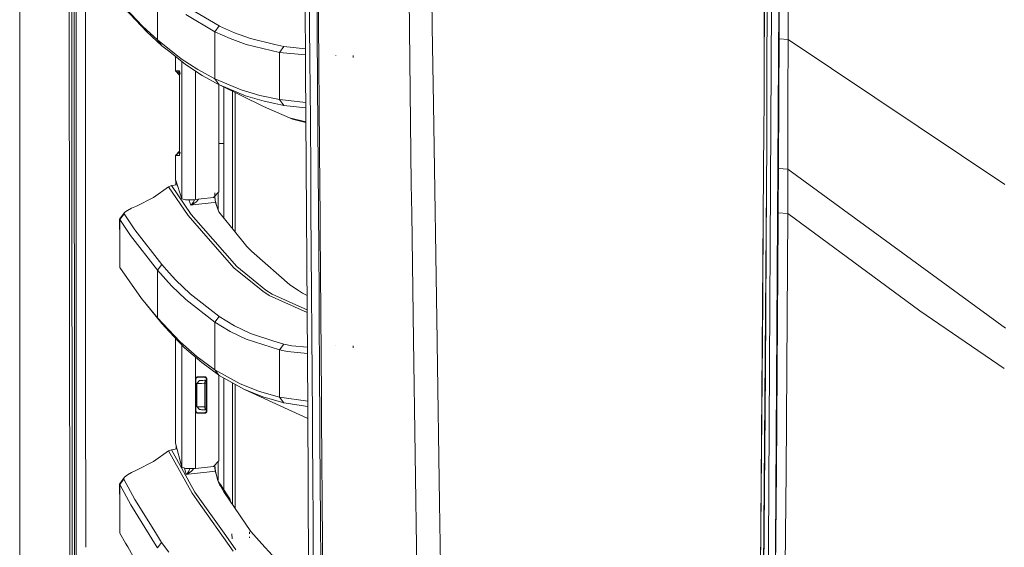
# Model space of a CAD drawing. Units: millimetres. Extents: x 835 to 10381, y -1528 to 1739.
# Drawn here: x 845 to 1176, y -459 to -282 of the extents above; entities that cross this region are included whole.
import ezdxf

# ---------------------------------------------------------------- set-up
doc = ezdxf.new("R2010")
doc.units = ezdxf.units.MM
doc.layers.add('1', color=7, linetype='Continuous', true_color=0xffffff)

msp = doc.modelspace()

# ---------------------------------------------------------------- linework, layer by layer
at = {"layer": '1', "color": 18, "linetype": 'Continuous', "lineweight": 13}
for p, q in [((844.75006, 439.212501), (844.75006, -711.163402)), ((844.75006, -711.163402), (844.75006, 439.212501)), ((863.760127, 0), (863.797797, -400.002182)), ((861.626281, -492.553145), (861.014022, -0.000053)), ((866.944445, -400.000006), (866.907691, -19.357416)), ((1096.239222, -300.486386), (1096.849574, -46.518762)), ((1095.282687, -300.531626), (1095.942427, -62.765552)), ((1095.907344, -112.731546), (1095.282687, -300.531626)), ((983.554019, -283.916146), (981.942309, -123.20371)), ((976.53879, -336.98228), (974.158896, -137.954816)), ((940.975322, -298.145831), (940.25196, -184.361354)), ((1100.708617, -192.971721), (1100.35385, -288.081437)), ((1096.239222, -300.486386), (1096.689357, -200.065255)), ((1103.334559, -288.226604), (1103.471888, -247.810602)), ((862.299575, -265.938431), (862.310542, -293.931931)), ((863.116874, -265.937656), (863.123072, -293.931067)), ((942.337168, -282.392889), (942.239417, -268.397778)), ((944.831027, -282.437176), (944.731368, -268.437952)), ((945.259227, -268.523514), (945.364131, -282.518864)), ((891.097201, -272.45903), (891.097201, -288.415521)), ((886.06943, -283.75867), (878.43336, -275.647223)), ((887.572421, -285.692394), (879.944457, -277.579486)), ((911.915435, -283.706456), (902.073039, -277.943313)), ((1096.729888, -458.649546), (1097.810401, -276.671678)), ((1100.182666, -276.776284), (1099.779738, -348.292649)), ((910.452021, -285.6282), (900.61344, -279.85993)), ((891.097201, -288.415521), (886.06943, -283.75867)), ((910.452021, -285.6282), (911.915435, -283.706456)), ((911.956919, -283.725023), (911.915435, -283.706456)), ((917.086734, -286.031514), (911.956919, -283.725023)), ((942.436827, -296.387434), (942.337168, -282.392889)), ((944.902528, -292.338768), (944.831027, -282.437176)), ((945.364131, -282.518864), (945.470465, -296.513647)), ((983.554019, -283.916146), (983.967913, -310.050398)), ((892.5959, -290.35002), (887.572421, -285.692394)), ((915.622367, -287.955493), (910.452021, -285.6282)), ((910.452021, -301.534295), (910.452021, -285.6282)), ((915.622367, -287.955493), (920.964373, -289.894551)), ((922.429694, -287.968576), (917.086734, -286.031514)), ((922.429694, -287.968576), (930.634631, -289.942771)), ((1100.252761, -307.523251), (1100.35385, -288.081437)), ((1100.35385, -288.081437), (1103.334559, -288.226604)), ((1103.284014, -307.72531), (1103.334559, -288.226604)), ((1103.334559, -288.226604), (1176.272525, -336.996466)), ((891.097201, -288.415521), (899.061812, -294.711649)), ((891.097201, -288.415521), (892.5959, -290.35002)), ((895.247115, -292.447567), (892.5959, -290.35002)), ((932.172431, -292.594671), (920.964373, -289.894551)), ((933.637751, -290.665388), (930.634631, -289.942771)), ((932.172431, -292.594671), (933.637751, -290.665388)), ((940.932231, -291.367716), (933.637751, -290.665388)), ((862.316741, -307.928681), (862.310542, -293.931931)), ((863.123072, -293.931067), (863.12641, -307.927787)), ((895.247115, -292.447567), (900.554312, -296.646982)), ((897.136503, -293.942579), (897.139682, -298.755348)), ((899.061812, -294.711649), (904.672755, -298.379898)), ((932.171954, -308.474302), (932.172431, -292.594671)), ((932.172431, -292.594671), (940.945412, -293.441111)), ((944.932116, -296.436131), (944.902529, -292.338799)), ((951.191081, -293.633789), (951.176299, -293.546319)), ((957.032336, -294.195026), (956.965102, -293.667585)), ((957.017554, -294.33614), (956.965102, -293.667585)), ((899.311061, -295.663237), (899.312232, -298.817116)), ((906.160964, -300.315589), (900.554312, -296.646982)), ((941.740645, -411.888719), (940.975322, -298.145831)), ((942.486895, -303.384483), (942.436827, -296.387434)), ((944.982661, -303.435504), (944.932116, -296.436131)), ((945.470465, -296.513647), (945.578231, -310.507804)), ((897.139682, -298.755348), (898.549005, -300.242)), ((897.834433, -298.791558), (897.139682, -298.755348)), ((897.834433, -298.791558), (898.529662, -298.827827)), ((897.834433, -298.791558), (898.548672, -299.697623)), ((898.529662, -298.827827), (898.763789, -299.934596)), ((898.529662, -298.827827), (898.546351, -298.987389)), ((898.552073, -298.829019), (898.529662, -298.827827)), ((898.546351, -298.987389), (898.551596, -298.835069)), ((898.548259, -299.022853), (898.546351, -298.987389)), ((898.551596, -298.83641), (898.548259, -299.022853)), ((898.548655, -299.669997), (898.548259, -299.022853)), ((898.556842, -313.039303), (898.548672, -299.697623)), ((898.552073, -298.829019), (898.551596, -298.83641)), ((898.552073, -298.829019), (898.551596, -298.835069)), ((898.552357, -299.67455), (898.552073, -298.829019)), ((898.556842, -313.039303), (898.552366, -299.70231)), ((899.312232, -298.817147), (899.313043, -301.003088)), ((899.313043, -301.003094), (899.318827, -316.584557)), ((903.867511, -298.814911), (903.867851, -299.739754)), ((903.867851, -299.739768), (903.867951, -300.011542)), ((903.86796, -300.034464), (903.874053, -316.587657)), ((910.452021, -301.534295), (904.672755, -298.379898)), ((911.936892, -303.470105), (906.160964, -300.315589)), ((910.452021, -301.534295), (919.276847, -305.223018)), ((910.452021, -301.534295), (911.936892, -303.470105)), ((1095.256461, -310.053796), (1095.282687, -300.531626)), ((1096.239222, -300.486386), (1096.183432, -323.669434)), ((911.764754, -339.4759), (911.771723, -303.379898)), ((911.989344, -303.49201), (911.936892, -303.470105)), ((912.01746, -303.506), (911.936892, -303.470105)), ((911.989344, -303.49201), (920.756472, -307.158738)), ((926.768435, -310.846031), (911.989344, -303.49201)), ((913.495673, -304.241553), (913.495673, -348.362803)), ((942.587508, -317.378044), (942.486895, -303.384483)), ((945.085181, -317.434013), (944.982661, -303.435504)), ((862.32294, -321.925431), (862.316741, -307.928681)), ((863.12641, -307.927787), (863.129748, -321.924508)), ((916.334761, -351.85774), (916.334761, -305.654273)), ((917.323722, -342.409611), (917.323722, -306.146376)), ((919.276847, -305.223018), (925.581111, -307.103246)), ((927.057399, -309.038639), (920.756472, -307.158738)), ((932.171954, -308.474302), (925.581111, -307.103246)), ((1100.104464, -331.641823), (1100.252761, -307.523251)), ((1103.287352, -312.322795), (1103.284014, -307.72531)), ((926.768435, -310.846031), (935.565604, -314.636588)), ((927.057399, -309.038639), (930.586947, -309.772968)), ((933.644904, -310.409188), (930.586947, -309.772968)), ((932.171954, -308.474302), (933.644904, -310.409188)), ((941.051156, -309.416344), (932.171954, -308.474302)), ((941.063129, -311.19576), (933.644904, -310.409188)), ((945.578231, -310.507804), (945.685996, -324.501276)), ((983.967913, -310.050398), (985.230101, -389.688015)), ((1095.23405, -318.110079), (1095.256461, -310.053796)), ((898.556842, -313.039303), (898.557287, -326.11263)), ((898.56079, -326.109607), (898.556842, -313.039303)), ((941.095251, -315.969825), (935.565604, -314.636588)), ((936.553134, -315.04944), (935.565604, -314.636588)), ((1103.301181, -331.844389), (1103.287352, -312.322795)), ((899.318827, -316.584557), (899.322029, -325.068778)), ((903.874053, -316.587657), (903.877729, -325.96178)), ((936.553134, -315.04944), (941.096432, -316.145397)), ((942.688121, -331.37089), (942.587508, -317.378044)), ((945.187701, -331.432134), (945.085181, -317.434013)), ((1095.23405, -318.110079), (1092.928542, -600.395739)), ((862.329615, -335.922182), (862.32294, -321.925431)), ((863.129748, -321.924508), (863.133086, -335.921198)), ((913.495673, -323.196054), (911.767897, -323.196054)), ((945.685996, -324.501276), (945.794238, -338.493973)), ((1096.072806, -337.683231), (1096.183432, -323.669434)), ((897.158755, -327.319056), (898.557277, -325.841469)), ((897.158755, -327.319056), (898.56037, -326.171807)), ((897.158755, -327.319056), (898.560379, -326.204615)), ((898.410929, -327.253103), (897.158755, -327.319056)), ((897.164, -335.319877), (897.158755, -327.319056)), ((898.410929, -327.253103), (898.771895, -326.140851)), ((898.410929, -327.253103), (898.561133, -327.245206)), ((898.555411, -327.086151), (898.771895, -326.140851)), ((898.557318, -327.050775), (898.555411, -327.086151)), ((898.560656, -327.239156), (898.555411, -327.086151)), ((898.55729, -326.207071), (898.557318, -327.050775)), ((898.557318, -327.050775), (898.560656, -327.237815)), ((898.561133, -327.245206), (898.560656, -327.237815)), ((898.561133, -327.245206), (898.560656, -327.239156)), ((898.561133, -327.245206), (898.560819, -326.204265)), ((898.579751, -326.979868), (898.580023, -326.979428)), ((899.322029, -325.068787), (899.328364, -341.853648)), ((903.877758, -326.036679), (903.877874, -326.33209)), ((903.877874, -326.332103), (903.878278, -327.36224)), ((903.878278, -327.362246), (903.878278, -327.362253)), ((903.878278, -327.362258), (903.884066, -342.12175)), ((942.788256, -345.362902), (942.688121, -331.37089)), ((945.289744, -345.429808), (945.187701, -331.432134)), ((1100.075377, -336.22852), (1100.104464, -331.641823)), ((1103.301181, -331.844389), (1100.104464, -331.641823)), ((1103.297843, -336.423755), (1103.301181, -331.844389)), ((1103.301181, -331.844389), (1176.514758, -385.416299)), ((862.336291, -349.918932), (862.329615, -335.922182)), ((863.133086, -335.921198), (863.136901, -349.917918)), ((889.775885, -341.399789), (894.862307, -337.82503)), ((894.862307, -337.82503), (895.816458, -337.420911)), ((894.862307, -337.82503), (901.496066, -347.526222)), ((895.816458, -337.420911), (897.761479, -337.123541)), ((902.45737, -347.117215), (895.816458, -337.420911)), ((897.155417, -335.252643), (897.163947, -335.238929)), ((897.155417, -335.252643), (897.163955, -335.251272)), ((897.164, -335.319877), (897.155417, -335.252643)), ((899.328364, -341.853648), (897.164, -335.319877)), ((897.166226, -335.316256), (897.316588, -336.201161)), ((897.449204, -336.18085), (897.316588, -336.201161)), ((897.316588, -336.201161), (897.317255, -337.191458)), ((976.53879, -336.98228), (976.684226, -346.783161)), ((1096.072806, -337.683231), (1094.139708, -582.809091)), ((1096.072806, -337.683231), (1095.724715, -399.959683)), ((1100.044383, -341.404706), (1100.075377, -336.22852)), ((1103.287352, -341.589153), (1103.297843, -336.423755)), ((910.020484, -341.441691), (911.764754, -339.4759)), ((910.434855, -341.26687), (910.385741, -339.806139)), ((910.434855, -341.26687), (910.510196, -342.372417)), ((910.468999, -340.936215), (910.469188, -340.938777)), ((910.589827, -342.41277), (910.469188, -340.938777)), ((911.513496, -339.759068), (911.513674, -345.50159)), ((945.85718, -346.678615), (945.794238, -338.493973)), ((882.434024, -345.039994), (884.109153, -344.286889)), ((884.109153, -344.286889), (889.775885, -341.399789)), ((899.328364, -341.853648), (900.597705, -342.242271)), ((900.597705, -342.242271), (903.437747, -342.167526)), ((901.710916, -342.212973), (902.329577, -343.992263)), ((902.329577, -343.992263), (904.003752, -343.806893)), ((902.329577, -343.992263), (902.333869, -343.989342)), ((902.329577, -343.992263), (902.339114, -343.989402)), ((902.333869, -343.989342), (902.494563, -343.876719)), ((902.679099, -343.874037), (902.339114, -343.989402)), ((903.232707, -343.038052), (902.494563, -343.876719)), ((904.080046, -343.02038), (902.679099, -343.874037)), ((903.609481, -342.149913), (903.232707, -343.038052)), ((903.437747, -342.167526), (903.884066, -342.12175)), ((903.884066, -342.12175), (905.857803, -341.903014)), ((909.159316, -343.236089), (904.003752, -343.806893)), ((904.080046, -343.02038), (904.269828, -342.904747)), ((904.964444, -342.002019), (904.269828, -342.904747)), ((905.862882, -341.902451), (910.020484, -341.441691)), ((910.621775, -343.074143), (909.159316, -343.236089)), ((910.621775, -343.074143), (910.510196, -342.372417)), ((910.725726, -343.062699), (910.589827, -342.41277)), ((910.621775, -343.074143), (910.725726, -343.062699)), ((910.85781, -343.731552), (910.621775, -343.074143)), ((910.862578, -343.67013), (910.725726, -343.062699)), ((910.85781, -343.731552), (911.780013, -346.250772)), ((911.780013, -346.250772), (910.862578, -343.67013)), ((917.323722, -342.409611), (917.323722, -353.075157)), ((1100.014342, -346.581697), (1100.044383, -341.404706)), ((1103.264464, -346.763641), (1103.287352, -341.589153)), ((878.389014, -348.723471), (880.131854, -346.383184)), ((878.434314, -348.829895), (879.867686, -346.948862)), ((880.131854, -346.383184), (879.833831, -346.842855)), ((879.867686, -346.948862), (879.833831, -346.842855)), ((883.49737, -352.309138), (879.867686, -346.948862)), ((881.039752, -345.762074), (880.131854, -346.383184)), ((882.434024, -345.039994), (881.039752, -345.762074)), ((905.947341, -352.625877), (901.496066, -347.526222)), ((913.747443, -360.037744), (902.45737, -347.117215)), ((911.780013, -346.250772), (913.101805, -347.877949)), ((916.578902, -352.158278), (913.101805, -347.877949)), ((942.887439, -359.353989), (942.788256, -345.362902)), ((945.390357, -359.426975), (945.289744, -345.429808)), ((945.85718, -346.678615), (945.901526, -352.485806)), ((977.315558, -389.364094), (976.684226, -346.783161)), ((1095.013695, -345.090262), (1094.894065, -376.162142)), ((1099.999083, -348.907024), (1100.014342, -346.581697)), ((1103.264464, -346.763641), (1100.014342, -346.581697)), ((1102.703704, -433.728874), (1103.264464, -346.763641)), ((1103.264464, -346.763641), (1147.743834, -379.557073)), ((862.343444, -363.915682), (862.336291, -349.918932)), ((863.136901, -349.917918), (863.140715, -363.914639)), ((878.389014, -348.723471), (878.434314, -348.829895)), ((878.434314, -355.721831), (878.389014, -348.723471)), ((878.434314, -348.829895), (882.059706, -354.195535)), ((878.434314, -355.721831), (878.434314, -348.829895)), ((1099.157466, -458.834022), (1099.779738, -348.292649)), ((1099.442614, -433.496863), (1099.999083, -348.907024)), ((891.096724, -365.904391), (882.059706, -354.195535)), ((892.543448, -364.006221), (883.49737, -352.309138)), ((905.947341, -352.625877), (916.830672, -365.095526)), ((916.578902, -352.158278), (921.242369, -357.89904)), ((945.901526, -352.485806), (946.007384, -366.476685)), ((878.434314, -364.946276), (878.434314, -355.721831)), ((917.802943, -364.678472), (913.747443, -360.037744)), ((921.242369, -357.89904), (922.711028, -359.461844)), ((922.760142, -359.51373), (922.711028, -359.461844)), ((923.629893, -360.271603), (922.760142, -359.51373)), ((935.680522, -370.770425), (923.629893, -360.271603)), ((942.984713, -373.344064), (942.887439, -359.353989)), ((945.490016, -373.423487), (945.390357, -359.426975)), ((862.350596, -377.912432), (862.343444, -363.915682)), ((863.140715, -363.914639), (863.14453, -377.911329)), ((891.096724, -365.904391), (892.543448, -364.006221)), ((892.543448, -364.006221), (895.046366, -366.754591)), ((878.434314, -364.946276), (885.779036, -375.359595)), ((891.096724, -365.904391), (895.820273, -371.101171)), ((891.096724, -375.289791), (891.096724, -365.904391)), ((897.270812, -369.197756), (895.046366, -366.754591)), ((916.830672, -365.095526), (923.659934, -370.605648)), ((927.567137, -372.549772), (917.802943, -364.678472)), ((946.007384, -366.476685), (946.111811, -380.466491)), ((895.820273, -371.101171), (900.641097, -375.773996)), ((902.09545, -373.865783), (897.270812, -369.197756)), ((923.659934, -370.605648), (926.590575, -372.969836)), ((935.680522, -370.770425), (938.581122, -372.6722)), ((911.742343, -381.371528), (902.09545, -373.865783)), ((926.590575, -372.969836), (928.712024, -374.369442)), ((929.68954, -373.948932), (927.567137, -372.549772)), ((941.526837, -380.112416), (928.712024, -374.369442)), ((938.703669, -377.987236), (929.68954, -373.948932)), ((938.581122, -372.6722), (939.941539, -373.564124)), ((939.941539, -373.564124), (941.488572, -374.425394)), ((943.080081, -387.333006), (942.984713, -373.344064)), ((945.490016, -373.423487), (945.587291, -387.419283)), ((885.779036, -375.359595), (891.096724, -381.928861)), ((887.286795, -377.286702), (885.779036, -375.359595)), ((887.286795, -377.286702), (892.599238, -383.858293)), ((891.096724, -381.928861), (891.096724, -375.291135)), ((900.641097, -375.773996), (910.452021, -383.419335)), ((1094.894065, -376.162142), (1093.391588, -543.700552)), ((862.358226, -391.909182), (862.350596, -377.912432)), ((863.14453, -377.911329), (863.148822, -391.90805)), ((938.703669, -377.987236), (941.52103, -379.24944)), ((946.111811, -380.466491), (946.213378, -394.455105)), ((1176.121703, -398.941617), (1147.743834, -379.557073)), ((891.096724, -381.928861), (898.773803, -390.019447)), ((892.599238, -383.858293), (891.096724, -381.928861)), ((892.599238, -383.858293), (895.100249, -386.497378)), ((910.452021, -383.419335), (911.91162, -381.503016)), ((910.452021, -383.419335), (915.628566, -386.519015)), ((910.452021, -399.351478), (910.452021, -383.419335)), ((911.742343, -381.371528), (911.91162, -381.503016)), ((911.91162, -381.503016), (917.090071, -384.599209)), ((895.100249, -386.497378), (900.268687, -391.951501)), ((915.628566, -386.519015), (920.978678, -389.10383)), ((922.441615, -387.180924), (917.090071, -384.599209)), ((922.441615, -387.180924), (930.331362, -389.713109)), ((943.172587, -401.320666), (943.080081, -387.333006)), ((945.638312, -394.978017), (945.587291, -387.419283)), ((897.199464, -388.712627), (897.208346, -402.111977)), ((898.773803, -390.019447), (904.521598, -395.042688)), ((899.358497, -422.173703), (899.346839, -390.978698)), ((920.978678, -389.10383), (932.171954, -392.701566)), ((930.331362, -389.713109), (933.636321, -390.773743)), ((932.171954, -392.701566), (933.636321, -390.773743)), ((933.636321, -390.773743), (936.320914, -391.311914)), ((978.843821, -492.417634), (977.315558, -389.364094)), ((985.240438, -390.340767), (985.230101, -389.688015)), ((986.091746, -444.099993), (985.240438, -390.340767)), ((862.366332, -405.905932), (862.358226, -391.909182)), ((863.148822, -391.90805), (863.152636, -405.90474)), ((906.012667, -396.976203), (900.268687, -391.951501)), ((932.171477, -408.58528), (932.171954, -392.701566)), ((932.171954, -392.701566), (934.856547, -393.24069)), ((934.856547, -393.24069), (941.61929, -393.852866)), ((941.605403, -391.788866), (936.320914, -391.311914)), ((951.191081, -391.336322), (951.18059, -391.276121)), ((957.032336, -391.897559), (956.965102, -391.370118)), ((957.017554, -392.038673), (956.965102, -391.370118)), ((903.907692, -404.962912), (903.904052, -395.131635)), ((904.521598, -395.042688), (910.452021, -399.351478)), ((906.012667, -396.976203), (911.712779, -401.122093)), ((945.638312, -394.978017), (945.681704, -401.414216)), ((946.311606, -408.442378), (946.213378, -394.455105)), ((863.797797, -400.002182), (863.81544, -492.553145)), ((866.944445, -400.000006), (866.956019, -459.116518)), ((910.452021, -399.351478), (911.937846, -401.286036)), ((910.452021, -399.351478), (918.973101, -404.112846)), ((1095.724715, -399.959683), (1094.218863, -575.253248)), ((897.208346, -402.111977), (897.222586, -423.93659)), ((904.006137, -402.29398), (904.505862, -401.792973)), ((904.006137, -402.29398), (904.00625, -404.968077)), ((904.045237, -402.333081), (904.006137, -402.29398)), ((904.023197, -404.968965), (904.024809, -402.27526)), ((904.045237, -402.333081), (904.545916, -401.833236)), ((904.129998, -402.169801), (904.045237, -402.333081)), ((904.084815, -402.372867), (904.045237, -402.333081)), ((904.152987, -402.146753), (904.084815, -402.372867)), ((904.084815, -404.972203), (904.084815, -402.372867)), ((904.244468, -402.055038), (904.58454, -401.87183)), ((904.28357, -402.015835), (904.545916, -401.833236)), ((905.295028, -403.016686), (904.339923, -404.016554)), ((904.339923, -404.016554), (904.352797, -404.015869)), ((904.339923, -404.016554), (904.34017, -405.022216)), ((904.352797, -404.015869), (905.298842, -403.016508)), ((904.352797, -404.015869), (904.582156, -404.01113)), ((904.352922, -405.024459), (904.352797, -404.015869)), ((904.505862, -401.792973), (905.88869, -401.792973)), ((904.545916, -401.833236), (904.505862, -401.792973)), ((904.545916, -401.833236), (904.58454, -401.87183)), ((904.582156, -404.01113), (905.121936, -403.995037)), ((904.58454, -401.87183), (905.888213, -401.87183)), ((905.121936, -403.995037), (905.913008, -403.969437)), ((907.361163, -402.908415), (905.295028, -403.016686)), ((905.295028, -403.016686), (905.298842, -403.016508)), ((905.298842, -403.016508), (905.45143, -403.008491)), ((905.45143, -403.008491), (905.811442, -402.989626)), ((905.811442, -402.989626), (906.338824, -402.961999)), ((905.888213, -401.87183), (907.085074, -401.87183)), ((905.88869, -401.792973), (907.271041, -401.792973)), ((905.913008, -403.969437), (906.866206, -403.937161)), ((906.338824, -402.961999), (906.974448, -402.92868)), ((906.866206, -403.937161), (907.086028, -403.929561)), ((906.974448, -402.92868), (907.120837, -402.921021)), ((907.085074, -401.87183), (907.182349, -401.830465)), ((907.085074, -401.87183), (907.586707, -402.370155)), ((907.120837, -402.921021), (907.086028, -403.929561)), ((907.086028, -403.929561), (907.531871, -403.906196)), ((907.086028, -403.929561), (907.086217, -405.505082)), ((907.120837, -402.921021), (907.469882, -402.902722)), ((907.182349, -401.830465), (907.271041, -401.792973)), ((907.196605, -402.917038), (907.196605, -402.917049)), ((907.271041, -401.792973), (907.772673, -402.291298)), ((907.684822, -402.851277), (907.361163, -402.908415)), ((907.684824, -402.851577), (907.361163, -402.908415)), ((907.361163, -402.908422), (907.361163, -402.908415)), ((907.469882, -402.902722), (907.531871, -403.906196)), ((907.531871, -403.906196), (907.53207, -405.583481)), ((907.586707, -402.370155), (907.586012, -405.592967)), ((907.586707, -402.370155), (907.680644, -402.330369)), ((907.772673, -402.291298), (907.680644, -402.330369)), ((907.771965, -405.625665), (907.772673, -402.291298)), ((911.712779, -401.122093), (911.937846, -401.286036)), ((911.747111, -429.96642), (911.752707, -401.151177)), ((911.937846, -401.286036), (920.453681, -406.048208)), ((913.495673, -439.764201), (913.495673, -402.157194)), ((916.334761, -403.744852), (916.334761, -444.736092)), ((918.973101, -404.112846), (925.42137, -406.701833)), ((943.261756, -415.306896), (943.172587, -401.320666)), ((945.772303, -415.408194), (945.681704, -401.414216)), ((862.366332, -405.905932), (862.383021, -433.899432)), ((863.152636, -405.90474), (863.161696, -433.898181)), ((903.917922, -432.595223), (903.907692, -404.962912)), ((904.00625, -404.968077), (904.006614, -413.504809)), ((904.021395, -407.979339), (904.023197, -404.968965)), ((904.084815, -404.977315), (904.084815, -404.972207)), ((904.084815, -407.039702), (904.084815, -404.977338)), ((904.085292, -413.425893), (904.084815, -407.039702)), ((904.34017, -405.02238), (904.34183, -411.783963)), ((904.353274, -407.870799), (904.352922, -405.02463)), ((907.086217, -405.506764), (907.086505, -407.898128)), ((907.532071, -405.585409), (907.532824, -411.912471)), ((907.586012, -405.594924), (907.584323, -413.428754)), ((907.770289, -413.507611), (907.771964, -405.627725)), ((917.323722, -404.297892), (917.323722, -446.188021)), ((920.453681, -406.048208), (926.898135, -408.637345)), ((941.757435, -415.736159), (920.453681, -406.048208)), ((925.42137, -406.701833), (932.171477, -408.58528)), ((904.017563, -413.515785), (904.021395, -407.979339)), ((904.354228, -411.784619), (904.353274, -407.870799)), ((907.086505, -407.898128), (907.086982, -411.889106)), ((930.169715, -409.550488), (926.898135, -408.637345)), ((930.169715, -409.550488), (933.645381, -410.520494)), ((932.171477, -408.58528), (941.72775, -409.972218)), ((933.645381, -410.520494), (932.171477, -408.58528)), ((941.739341, -411.694915), (933.645381, -410.520494)), ((946.311606, -408.442378), (946.359767, -415.435463)), ((904.006614, -413.504809), (904.045237, -413.465679)), ((904.006614, -413.504809), (904.506339, -414.005756)), ((904.085292, -413.425893), (904.045237, -413.465679)), ((904.045237, -413.465679), (904.546393, -413.965523)), ((904.131094, -413.629594), (904.045237, -413.465679)), ((904.085292, -413.425893), (904.155763, -413.654324)), ((904.251938, -413.750733), (904.585017, -413.926899)), ((904.291673, -413.790565), (904.546393, -413.965523)), ((904.34183, -411.783963), (905.295981, -412.782282)), ((904.34183, -411.783963), (904.354228, -411.784619)), ((904.354228, -411.784619), (904.375209, -411.78605)), ((904.354228, -411.784619), (905.299796, -412.78249)), ((904.674662, -411.799639), (904.375209, -411.78605)), ((904.546393, -413.965523), (904.506339, -414.005756)), ((904.506339, -414.005756), (905.887736, -414.005756)), ((904.546393, -413.965523), (904.585017, -413.926899)), ((904.585017, -413.926899), (905.887259, -413.926899)), ((905.276431, -411.823273), (904.674662, -411.799639)), ((905.276431, -411.823273), (906.11185, -411.854267)), ((905.295981, -412.782282), (905.299796, -412.78249)), ((905.660155, -412.801368), (905.295981, -412.782282)), ((905.314101, -412.783235), (905.299796, -412.78249)), ((905.513896, -412.793696), (905.314101, -412.783235)), ((905.914439, -412.814707), (905.513896, -412.793696)), ((905.887259, -413.926899), (907.08269, -413.926899)), ((905.887736, -414.005756), (907.268657, -414.005756)), ((906.471862, -412.843913), (905.914439, -412.814707)), ((907.086982, -411.889106), (906.11185, -411.854267)), ((907.121791, -412.877977), (906.471862, -412.843913)), ((907.08269, -413.926899), (907.584323, -413.428754)), ((907.180442, -413.968265), (907.08269, -413.926899)), ((907.086982, -411.889106), (907.121791, -412.877977)), ((907.532824, -411.912471), (907.086982, -411.889106)), ((907.472266, -412.896365), (907.121791, -412.877977)), ((907.268657, -414.005756), (907.180442, -413.968265)), ((907.268657, -414.005756), (907.770289, -413.507611)), ((907.76591, -412.961661), (907.363692, -412.890668)), ((907.363693, -412.890669), (907.765908, -412.961347)), ((907.532824, -411.912471), (907.472266, -412.896365)), ((907.584323, -413.428754), (907.67826, -413.46851)), ((907.770289, -413.507611), (907.67826, -413.46851)), ((942.236556, -525.530815), (941.740645, -411.888719)), ((943.304671, -422.299445), (943.261756, -415.306896)), ((945.816172, -422.404766), (945.772303, -415.408194)), ((946.359767, -415.435463), (946.451796, -429.420471)), ((897.214068, -423.963726), (897.217406, -423.937321)), ((897.222651, -424.036086), (897.214068, -423.963726)), ((897.217406, -423.937321), (897.222572, -423.914656)), ((897.222586, -423.93659), (897.217406, -423.937321)), ((897.217406, -423.937321), (897.242202, -423.970342)), ((897.222591, -423.944226), (897.222651, -424.036086)), ((897.222651, -424.036086), (897.238616, -423.965566)), ((899.36222, -432.13594), (897.222651, -424.036086)), ((897.375716, -424.901873), (897.242202, -423.970342)), ((899.36222, -432.13594), (899.358497, -422.173772)), ((943.387164, -436.283261), (943.304671, -422.299445)), ((945.900573, -436.396986), (945.816172, -422.404766)), ((894.882811, -426.65723), (889.76015, -430.20153)), ((895.805014, -426.276445), (894.882811, -426.65723)), ((894.882811, -426.65723), (902.790679, -440.939575)), ((897.733014, -425.968186), (895.805014, -426.276445)), ((895.805014, -426.276445), (899.879588, -433.614612)), ((897.448271, -424.890225), (897.375716, -424.901873)), ((897.375716, -424.901873), (897.376466, -426.025193)), ((889.76015, -430.20153), (884.098185, -433.123857)), ((910.007609, -431.936353), (911.747111, -429.96642)), ((911.516298, -430.227808), (911.516499, -436.686016)), ((946.451796, -429.420471), (946.539058, -443.403751)), ((862.391604, -447.896183), (862.383021, -433.899432)), ((863.161696, -433.898181), (863.165988, -447.894871)), ((882.391585, -433.942556), (880.983962, -434.756458)), ((884.098185, -433.123857), (882.391585, -433.942556)), ((899.36222, -432.13594), (900.640143, -432.651818)), ((899.879588, -433.614612), (903.728617, -440.5469)), ((900.198664, -432.473599), (900.559081, -433.760256)), ((900.790824, -434.588045), (900.559081, -433.760256)), ((903.478755, -432.638407), (900.640143, -432.651818)), ((901.692046, -433.529049), (900.950564, -434.458017)), ((902.540339, -433.551371), (901.129855, -434.460878)), ((902.045595, -432.645178), (901.692046, -433.529049)), ((907.759799, -433.835387), (902.472628, -434.40643)), ((902.729167, -433.429778), (902.540339, -433.551371)), ((902.729167, -433.429778), (903.321172, -432.639151)), ((903.478755, -432.638407), (903.917922, -432.595223)), ((903.917922, -432.595223), (910.007609, -431.936353)), ((910.589827, -433.529735), (907.759799, -433.835387)), ((910.413691, -431.476478), (910.451068, -432.393312)), ((910.589827, -433.529735), (910.451068, -432.393312)), ((910.528792, -432.627231), (910.455316, -431.429339)), ((910.689963, -433.518916), (910.528792, -432.627231)), ((910.589827, -433.529735), (910.689963, -433.518916)), ((910.866393, -434.485018), (910.589827, -433.529735)), ((910.864962, -434.380054), (910.689963, -433.518916)), ((1098.607672, -523.050845), (1099.442614, -433.496863)), ((1102.412356, -465.294451), (1102.703704, -433.728874)), ((880.066527, -435.490012), (878.391875, -437.89497)), ((879.820956, -436.151683), (878.435267, -437.99901)), ((880.066527, -435.490012), (879.789008, -436.047941)), ((879.820956, -436.151683), (879.789008, -436.047941)), ((883.526458, -442.978173), (879.820956, -436.151683)), ((880.983962, -434.756458), (880.066527, -435.490012)), ((902.472628, -434.40643), (900.790824, -434.588045)), ((900.790824, -434.588045), (900.795115, -434.584647)), ((900.80036, -434.584826), (900.790824, -434.588045)), ((900.950564, -434.458017), (900.795115, -434.584647)), ((901.129855, -434.460878), (900.80036, -434.584826)), ((910.866393, -434.485018), (910.864962, -434.380054)), ((910.866393, -434.485018), (911.486758, -436.585367)), ((911.78049, -437.579423), (911.486758, -436.585367)), ((912.645949, -438.48294), (911.647613, -437.129736)), ((943.464888, -450.265229), (943.387164, -436.283261)), ((945.979728, -450.387836), (945.900573, -436.396986)), ((878.435267, -444.700837), (878.391875, -437.89497)), ((878.435267, -437.99901), (878.391875, -437.89497)), ((878.435267, -437.99901), (878.435267, -444.700837)), ((882.131232, -444.834918), (878.435267, -437.99901)), ((903.728617, -440.5469), (914.125464, -455.200703)), ((912.155761, -438.169658), (911.733786, -437.421368)), ((912.155761, -438.169658), (911.734336, -437.423229)), ((911.78049, -437.579423), (913.414611, -440.44891)), ((912.155761, -438.169658), (912.067047, -438.082613)), ((912.228717, -438.267946), (912.155761, -438.169658)), ((912.185801, -438.267827), (912.155761, -438.169658)), ((912.200704, -438.317311), (912.185801, -438.267827)), ((912.297858, -438.363075), (912.22817, -438.365543)), ((912.29452, -438.356906), (912.228717, -438.267946)), ((912.711753, -438.57193), (912.29452, -438.356906)), ((912.297858, -438.363075), (912.29452, -438.356906)), ((912.716521, -438.58093), (912.297858, -438.363075)), ((912.318362, -438.428551), (912.297858, -438.363075)), ((912.318362, -438.428551), (912.319442, -438.525813)), ((912.540654, -438.914258), (912.621154, -438.7995)), ((912.708892, -438.632011), (912.621154, -438.7995)), ((912.711753, -438.57193), (912.645949, -438.48294)), ((912.708892, -438.632011), (912.716521, -438.58093)), ((912.711753, -438.57193), (915.481223, -442.784041)), ((912.716521, -438.58093), (912.711753, -438.57193)), ((922.532214, -453.834802), (913.414611, -440.44891)), ((883.526458, -442.978173), (890.472213, -454.165437)), ((904.335154, -443.121374), (902.790679, -440.939575)), ((916.538848, -460.361749), (904.335154, -443.121374)), ((915.481223, -442.784041), (915.177471, -443.037031)), ((915.481223, -442.784041), (915.843756, -444.015228)), ((946.539058, -443.403751), (946.621073, -457.385123)), ((878.435267, -454.307675), (878.435267, -444.700837)), ((890.675537, -458.646561), (882.131232, -444.834918)), ((986.348284, -465.06238), (986.091746, -444.099993)), ((862.400664, -461.892933), (862.391604, -447.896183)), ((863.165988, -447.894871), (863.170756, -461.891562)), ((943.536414, -464.245141), (943.464888, -450.265229)), ((946.05316, -464.377135), (945.979728, -450.387836)), ((922.084464, -454.636723), (922.037257, -453.888416)), ((922.532214, -453.834802), (926.262034, -457.951367)), ((880.387627, -457.750694), (878.435267, -454.307675)), ((890.472235, -454.165473), (892.511977, -457.450807)), ((914.125723, -455.201068), (917.497767, -459.953785)), ((916.228904, -456.31969), (916.179789, -454.588145)), ((922.084941, -455.885977), (922.050608, -455.639839)), ((881.092156, -458.993142), (880.387635, -457.750708)), ((886.028899, -467.69917), (881.092156, -458.993143)), ((891.096724, -459.3274), (890.675564, -458.646606)), ((892.511977, -457.450807), (891.096724, -459.3274)), ((892.511977, -457.450807), (894.909991, -460.729748)), ((929.669989, -461.71239), (926.262034, -457.951367)), ((946.621073, -457.385123), (946.696414, -471.364349)), ((1096.729888, -458.649546), (1096.540583, -477.796376)), ((1099.157466, -458.834022), (1098.543776, -522.519529))]:
    msp.add_line(p, q, dxfattribs=at)

doc.saveas('drawing.dxf')
